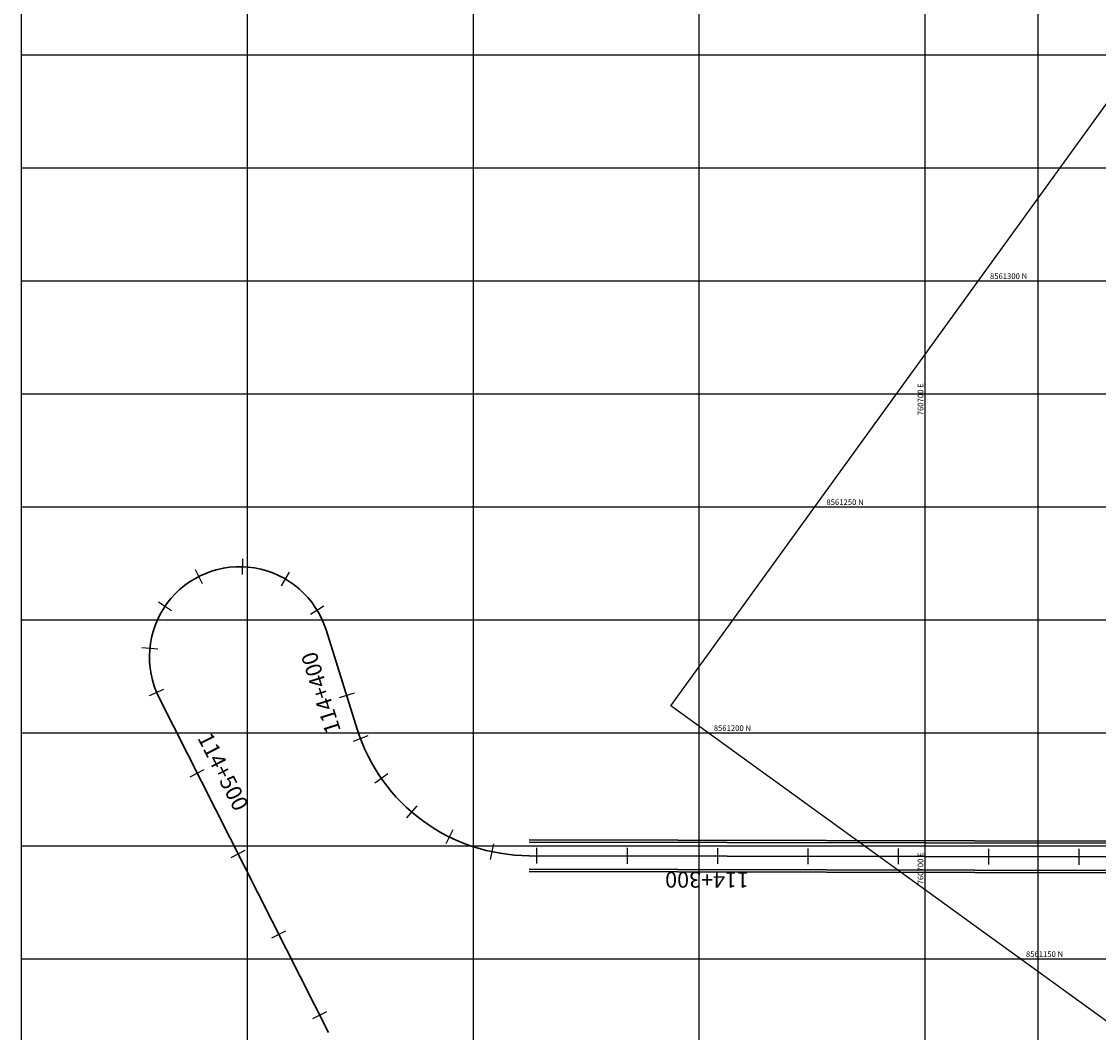
# Model space of a CAD drawing. Units: metres. Extents: x 760491 to 762184, y 8560782 to 8561912.
# Drawn here: x 760500 to 760738, y 8561134 to 8561357 of the extents above; entities that cross this region are included whole.
import ezdxf

# ---------------------------------------------------------------- set-up
doc = ezdxf.new("R2010")
doc.units = ezdxf.units.M
doc.header["$LTSCALE"] = 12.7
doc.header["$MEASUREMENT"] = 0
for name, color, linetype in [('COORD_LIN', 8, 'Continuous'), ('COORD_TXT', 7, 'Continuous'), ('EJE_ESTACA', 7, 'Continuous'), ('EJE_TEXTO', 7, 'Continuous')]:
    doc.layers.add(name, color=color, linetype=linetype)
doc.layers.add('EJE_LINEA', color=7, linetype='Continuous', lineweight=30)
doc.layers.add('sobreancho', color=5, linetype='Continuous', lineweight=30)
doc.layers.add('OCULTO', color=7, linetype='Continuous', plot=False)
doc.styles.add('L60', font='simplex', dxfattribs={"height": 0.762})

msp = doc.modelspace()

# ---------------------------------------------------------------- linework, layer by layer
at = {"layer": 'COORD_LIN'}
for p, q in [((760500, 8561000), (760500, 8561600)), ((760550, 8561000), (760550, 8561600)), ((760600, 8561000), (760600, 8561600)), ((760650, 8561000), (760650, 8561600)), ((760700, 8561000), (760700, 8561600)), ((760725, 8561000), (760725, 8561600)), ((760500, 8561350), (760924.0366, 8561350)), ((760500, 8561325), (761200, 8561325)), ((760500, 8561300), (761200, 8561300)), ((760500, 8561275), (761200, 8561275)), ((760500, 8561250), (761200, 8561250)), ((760500, 8561225), (761200, 8561225)), ((760500, 8561200), (761200, 8561200)), ((760500, 8561175), (761200, 8561175)), ((760500, 8561150), (761200, 8561150))]:
    msp.add_line(p, q, dxfattribs=at)
at = {"layer": 'EJE_ESTACA'}
for p, q in [((760548.8962, 8561238.5077), (760548.8009, 8561235.009)), ((760538.4, 8561236.13), (760539.9938, 8561233.0139)), ((760559.2473, 8561235.5623), (760557.4863, 8561232.5376)), ((760530.3288, 8561229.0112), (760533.2214, 8561227.0407)), ((760566.9192, 8561228.0148), (760563.9237, 8561226.2046)), ((760526.6585, 8561218.8943), (760530.1417, 8561218.5518)), ((760528.2878, 8561208.2563), (760531.5088, 8561209.6256)), ((760573.6117, 8561208.7663), (760570.2724, 8561207.718)), ((760576.6338, 8561199.3368), (760573.3582, 8561198.1038)), ((760537.3321, 8561190.2876), (760540.4545, 8561191.8689)), ((760581.0806, 8561190.8993), (760578.2119, 8561188.8942)), ((760587.4767, 8561183.8243), (760585.1932, 8561181.1717)), ((760595.4243, 8561178.5516), (760593.8681, 8561175.4166)), ((760604.4293, 8561175.409), (760603.6971, 8561171.9865)), ((760546.3678, 8561172.4451), (760549.4902, 8561174.0263)), ((760614.0044, 8561174.5595), (760613.9975, 8561171.0595)), ((760634.0044, 8561174.5197), (760633.9974, 8561171.0197)), ((760654.0043, 8561174.48), (760653.9974, 8561170.98)), ((760674.0043, 8561174.4402), (760673.9973, 8561170.9402)), ((760694.0043, 8561174.4004), (760693.9973, 8561170.9005)), ((760714.0042, 8561174.3607), (760713.9973, 8561170.8607)), ((760734.0042, 8561174.3209), (760733.9972, 8561170.8209)), ((760555.4035, 8561154.6026), (760558.526, 8561156.1838)), ((760564.4392, 8561136.76), (760567.5617, 8561138.3413))]:
    msp.add_line(p, q, dxfattribs=at)
at = {"layer": 'EJE_LINEA'}
for p, q in [((760574.2675, 8561200.8325), (760567.386, 8561222.7559)), ((760530.4595, 8561207.7298), (760567.9515, 8561133.6981)), ((760754.1861, 8561172.5309), (760612.3518, 8561172.8127))]:
    msp.add_line(p, q, dxfattribs=at)
for centre, radius, start, end in [((760548.304, 8561216.766), 20, 17.427778, 206.858333), ((760612.4313, 8561212.8127), 40, 197.427778, 269.886111)]:
    msp.add_arc(centre, radius, start, end, dxfattribs=at)
at = {"layer": 'OCULTO'}
msp.add_lwpolyline([(760643.6971, 8561205.9708), (760878.2131, 8561530.0316), (761082.8573, 8561381.9349), (760848.3414, 8561057.8741)], close=True, dxfattribs=at)
at = {"layer": 'sobreancho', "color": 4, "lineweight": 30}
for p, q in [((760754.1921, 8561175.5309), (760612.3578, 8561175.8127)), ((760754.1931, 8561176.0309), (760612.3588, 8561176.3127)), ((760754.1792, 8561169.0309), (760612.3448, 8561169.3128)), ((760754.1802, 8561169.5309), (760612.3458, 8561169.8128))]:
    msp.add_line(p, q, dxfattribs=at)

# ---------------------------------------------------------------- texts
at = {"layer": 'COORD_TXT', "style": 'L60'}
for s, p in [('8561300 N', (760714.3311, 8561300.4167)), ('8561250 N', (760678.1343, 8561250.4167)), ('8561200 N', (760653.1977, 8561200.4167)), ('8561150 N', (760722.2892, 8561150.4167))]:
    msp.add_text(s, height=1.25, dxfattribs=at).set_placement(p)
for p in [(760699.5833, 8561270.2702), (760699.5833, 8561166.4756)]:
    msp.add_text('760700 E', height=1.25, rotation=90, dxfattribs=at).set_placement(p)
at = {"layer": 'EJE_TEXTO'}
for s, rotation, p in [('114+400', 107.427778, (760570.6992, 8561200.5152)), ('114+500', 296.858333, (760538.8532, 8561198.9044)), ('114+300', 179.886111, (760660.9939, 8561169.2161))]:
    msp.add_text(s, height=3.5, rotation=rotation, dxfattribs=at).set_placement(p)

doc.saveas('drawing.dxf')
